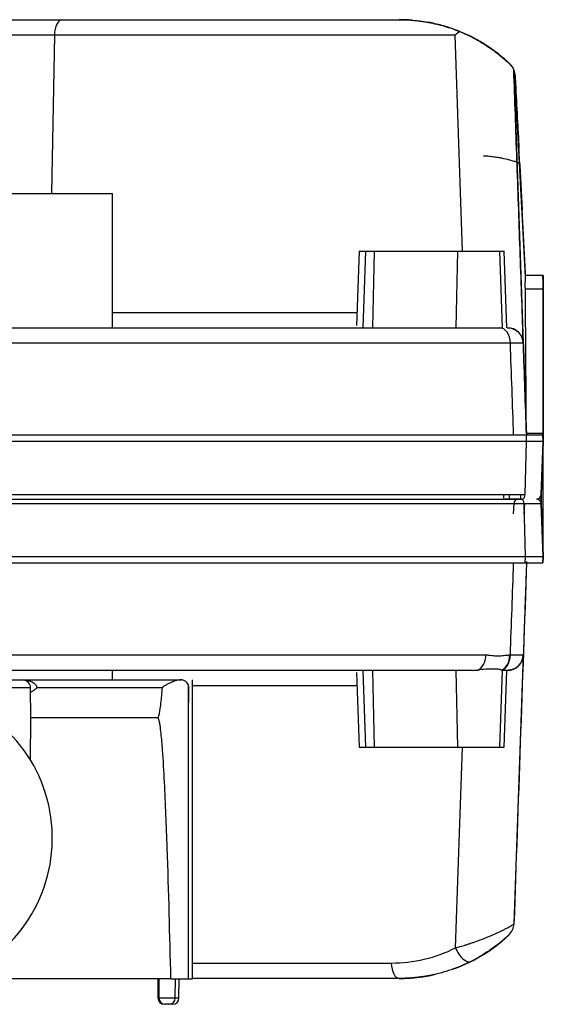
# Model space of a CAD drawing. Units: millimetres. Extents: x 234 to 5531, y -2948 to 6297.
# Drawn here: x 2809 to 2841, y -2757 to -2695 of the extents above; entities that cross this region are included whole.
import ezdxf

# ---------------------------------------------------------------- set-up
doc = ezdxf.new("R2010")
doc.units = ezdxf.units.MM
doc.layers.add('1', color=7, linetype='Continuous', true_color=0xffffff)

msp = doc.modelspace()

# ---------------------------------------------------------------- linework, layer by layer
at = {"layer": '1', "color": 2, "linetype": 'Continuous'}
for p, q in [((2805.949, -2695.457), (2811.363, -2695.457)), ((2811.363, -2695.457), (2832.449, -2695.457)), ((2832.449, -2695.457), (2832.45, -2695.457)), ((2832.451, -2695.457), (2832.452, -2695.457)), ((2832.451, -2695.457), (2832.451, -2695.457)), ((2832.452, -2695.457), (2832.462, -2695.457)), ((2832.462, -2695.457), (2832.462, -2695.457)), ((2839.612, -2698.593), (2840.21, -2715.702)), ((2839.615, -2698.593), (2839.612, -2698.593)), ((2800.947, -2706.337), (2814.49, -2706.337)), ((2814.49, -2714.737), (2814.49, -2706.337)), ((2829.932, -2709.937), (2829.769, -2714.597)), ((2829.932, -2709.937), (2830.33, -2709.937)), ((2830.33, -2709.937), (2830.162, -2714.737)), ((2830.33, -2709.937), (2830.901, -2709.937)), ((2830.901, -2709.937), (2836.11, -2709.937)), ((2836.11, -2709.937), (2838.739, -2709.937)), ((2838.906, -2714.737), (2838.739, -2709.937)), ((2838.739, -2709.937), (2839.02, -2709.937)), ((2839.188, -2714.737), (2839.02, -2709.937)), ((2841.438, -2711.457), (2840.346, -2711.457)), ((2840.35, -2711.542), (2840.346, -2711.457)), ((2841.447, -2711.457), (2841.438, -2711.457)), ((2841.447, -2711.457), (2841.461, -2711.857)), ((2841.461, -2711.857), (2841.452, -2711.857)), ((2841.461, -2711.857), (2841.452, -2712.115)), ((2841.438, -2712.3), (2841.436, -2721.363)), ((2841.452, -2712.662), (2841.45, -2721.726)), ((2773.464, -2714.737), (2837.029, -2714.737)), ((2837.029, -2714.737), (2838.902, -2714.737)), ((2841.45, -2718.703), (2841.463, -2719.057)), ((2841.452, -2728.251), (2841.454, -2719.188)), ((2841.463, -2719.057), (2841.454, -2719.312)), ((2841.454, -2719.057), (2841.463, -2719.057)), ((2840.41, -2721.363), (2840.399, -2721.044)), ((2841.436, -2721.363), (2841.436, -2721.457)), ((2841.45, -2721.857), (2841.334, -2725.167)), ((2840.257, -2726.378), (2840.302, -2725.736)), ((2841.452, -2729.057), (2841.438, -2729.457)), ((2840.21, -2735.212), (2839.622, -2752.04)), ((2837.029, -2736.177), (2792.52, -2736.177)), ((2814.49, -2736.777), (2814.49, -2736.177)), ((2829.769, -2736.314), (2829.932, -2740.977)), ((2830.162, -2736.177), (2830.33, -2740.977)), ((2838.739, -2740.977), (2838.906, -2736.177)), ((2839.02, -2740.977), (2839.188, -2736.177)), ((2793.768, -2736.777), (2808.867, -2736.777)), ((2808.855, -2736.777), (2818.746, -2736.777)), ((2818.746, -2736.777), (2818.791, -2736.777)), ((2819.259, -2739.146), (2819.259, -2737.15)), ((2819.509, -2755.477), (2819.509, -2736.777)), ((2809.388, -2739.146), (2809.372, -2737.277)), ((2819.259, -2739.146), (2819.275, -2737.281)), ((2809.365, -2741.792), (2809.388, -2739.146)), ((2819.259, -2755.477), (2819.259, -2739.146)), ((2829.932, -2740.977), (2830.33, -2740.977)), ((2830.33, -2740.977), (2830.901, -2740.977)), ((2830.901, -2740.977), (2836.11, -2740.977)), ((2836.11, -2740.977), (2838.739, -2740.977)), ((2838.739, -2740.977), (2839.02, -2740.977)), ((2839.622, -2752.04), (2839.625, -2752.04)), ((2838.551, -2753.386), (2838.581, -2753.366)), ((2818.152, -2755.477), (2784.415, -2755.477)), ((2817.336, -2755.477), (2817.347, -2756.68)), ((2817.397, -2755.477), (2817.407, -2756.68)), ((2818.152, -2755.477), (2819.259, -2755.477)), ((2818.426, -2756.68), (2818.437, -2755.477)), ((2818.657, -2756.68), (2818.668, -2755.477)), ((2819.259, -2755.477), (2819.509, -2755.477)), ((2832.449, -2755.457), (2819.509, -2755.457)), ((2832.449, -2755.457), (2832.45, -2755.457)), ((2832.451, -2755.457), (2832.451, -2755.457)), ((2832.452, -2755.457), (2832.453, -2755.457)), ((2832.453, -2755.457), (2832.453, -2755.457)), ((2834.598, -2755.217), (2834.598, -2755.217)), ((2817.807, -2757.077), (2817.747, -2757.077)), ((2818.026, -2757.077), (2817.807, -2757.077)), ((2818.257, -2757.077), (2818.038, -2757.077))]:
    msp.add_line(p, q, dxfattribs=at)
at = {"layer": '1', "color": 6, "linetype": 'Continuous'}
for p, q in [((2810.864, -2696.422), (2805.949, -2696.422)), ((2810.864, -2696.422), (2810.69, -2706.337)), ((2835.939, -2696.422), (2810.864, -2696.422)), ((2836.41, -2709.937), (2835.939, -2696.422)), ((2839.378, -2698.247), (2839.391, -2698.247)), ((2839.697, -2698.916), (2839.689, -2698.916)), ((2839.991, -2704.505), (2839.99, -2704.505)), ((2830.794, -2714.737), (2830.901, -2709.937)), ((2836.002, -2714.737), (2836.11, -2709.937)), ((2841.452, -2711.857), (2841.438, -2711.457)), ((2840.338, -2712.3), (2841.438, -2712.3)), ((2841.438, -2712.3), (2841.452, -2712.662)), ((2814.49, -2713.772), (2829.798, -2713.772)), ((2839.402, -2715.702), (2773.362, -2715.702)), ((2840.21, -2715.702), (2840.209, -2715.702)), ((2841.454, -2719.057), (2841.45, -2718.955)), ((2841.45, -2719.096), (2841.454, -2719.188)), ((2840.384, -2721.457), (2840.393, -2721.857)), ((2841.436, -2721.363), (2840.41, -2721.363)), ((2841.446, -2721.857), (2841.432, -2721.457)), ((2841.45, -2721.726), (2841.436, -2721.363)), ((2841.436, -2721.457), (2841.45, -2721.857)), ((2840.393, -2721.857), (2840.316, -2725.167)), ((2841.331, -2725.167), (2841.446, -2721.857)), ((2838.981, -2725.177), (2838.981, -2725.377)), ((2839.023, -2725.167), (2839.023, -2725.196)), ((2839.322, -2725.167), (2839.322, -2725.457)), ((2840.042, -2725.167), (2840.042, -2725.457)), ((2841.336, -2725.251), (2841.331, -2725.207)), ((2841.336, -2725.108), (2841.336, -2725.251)), ((2841.452, -2728.251), (2841.336, -2725.251)), ((2839.599, -2726.378), (2839.629, -2725.736)), ((2840.344, -2729.057), (2840.267, -2725.746)), ((2841.448, -2729.057), (2841.333, -2725.746)), ((2841.336, -2725.746), (2841.452, -2729.057)), ((2840.334, -2729.457), (2840.344, -2729.057)), ((2841.434, -2729.457), (2841.448, -2729.057)), ((2792.642, -2735.212), (2837.872, -2735.212)), ((2839.37, -2735.212), (2839.402, -2735.212)), ((2840.209, -2735.212), (2840.21, -2735.212)), ((2830.901, -2740.977), (2830.794, -2736.177)), ((2836.11, -2740.977), (2836.002, -2736.177)), ((2829.798, -2737.142), (2819.509, -2737.142)), ((2809.372, -2737.277), (2801.335, -2737.277)), ((2817.62, -2737.272), (2809.767, -2737.272)), ((2835.972, -2753.543), (2836.41, -2740.977)), ((2819.509, -2754.492), (2831.949, -2754.492)), ((2817.347, -2756.68), (2817.407, -2756.68)), ((2817.407, -2756.68), (2818.426, -2756.68)), ((2818.426, -2756.68), (2818.657, -2756.68))]:
    msp.add_line(p, q, dxfattribs=at)
at = {"layer": '1', "color": 2, "linetype": 'Continuous'}
for centre, start, end in [((2817.747, -2756.677), 180.5, 270), ((2817.807, -2756.677), 180.5, 270), ((2818.026, -2756.677), 270, 359.5), ((2818.257, -2756.677), 270, 359.5)]:
    msp.add_arc(centre, 0.4, start, end, dxfattribs=at)
at = {"layer": '1', "color": 6, "linetype": 'Continuous'}
for centre, major_axis, ratio, start_param, end_param in [((2811.363, -2696.457), (0, -1), 0.500088, 3.141593, 4.677482), ((2838.739, -2715.737), (0, 1), 0.663658, 4.747296, 6.283185), ((2840.116, -2725.157), (0, -0.3), 0.665595, 0, 1.53589), ((2841.031, -2725.157), (0, -0.3), 1, 0, 1.53589), ((2841.034, -2725.157), (0, -0.3), 1, 0, 1.53589), ((2839.828, -2725.757), (0, -0.3), 0.665581, 3.141593, 4.642576), ((2840.067, -2725.757), (0, -0.3), 0.665019, 1.605703, 3.141593), ((2841.033, -2725.757), (0, -0.3), 1, 1.605703, 3.141593), ((2841.036, -2725.757), (0, -0.3), 1, 1.605703, 3.141593), ((2838.739, -2735.177), (0, -1), 0.663658, 0.177689, 1.53589), ((2838.623, -2752.005), (0, 1), 1, 3.897532, 4.677482)]:
    msp.add_ellipse(centre, major_axis=major_axis, ratio=ratio, start_param=start_param, end_param=end_param, dxfattribs=at)
at = {"layer": '1', "color": 2, "linetype": 'Continuous'}
for centre, major_axis, ratio, start_param, end_param in [((2838.698, -2698.968), (0, -1), 1, 1.62313, 2.376047), ((2839.21, -2715.737), (0, 1), 1, 4.747296, 6.283185), ((2837.226, -2735.177), (0, -1), 0.645914, 0.207102, 1.53589), ((2838.707, -2735.177), (0, -1), 0.663285, 0.207102, 1.53589), ((2839.21, -2735.177), (0, -1), 1, 0, 1.53589), ((2808.867, -2737.277), (-0.505, 0), 0.990032, 3.150319, 4.712389), ((2818.775, -2737.277), (0, -0.5), 0.999949, 1.56207, 1.826754), ((2801.335, -2746.677), (0, 9.4), 0.999949, 3.745901, 8.82047), ((2809.37, -2737.275), (0.002, -0.275), 0.005559, 1.565019, 1.580905), ((2832.453, -2745.457), (0, -10), 1, 0.354821, 0.752457), ((2832.455, -2745.457), (0, 10), 1, 3.496414, 3.892867), ((2831.949, -2745.492), (0.314, -8.995), 0.999941, 6.248325, 6.711681), ((2836.472, -2753.508), (-0.447, 0.895), 0.471467, 1.377422, 3.141541), ((2832.449, -2754.457), (0, -1), 0.500088, 4.747296, 6.283185)]:
    msp.add_ellipse(centre, major_axis=major_axis, ratio=ratio, start_param=start_param, end_param=end_param, dxfattribs=at)
for points, degree, knots in [([(2832.449, -2695.457), (2833.07, -2695.457), (2833.692, -2695.514), (2834.634, -2695.693), (2834.949, -2695.769), (2835.586, -2695.956), (2835.908, -2696.067), (2836.24, -2696.203)], 3, [0, 0, 0, 0, 0.5, 0.5, 0.75, 0.75, 1, 1, 1, 1]), ([(2832.45, -2695.457), (2832.729, -2695.457), (2832.982, -2695.468), (2833.323, -2695.494), (2833.431, -2695.505), (2833.627, -2695.526), (2833.716, -2695.537), (2833.957, -2695.57), (2834.083, -2695.591), (2834.209, -2695.613), (2834.24, -2695.618), (2834.283, -2695.626), (2834.294, -2695.628), (2834.294, -2695.628)], 3, [0, 0, 0, 0, 0.250139, 0.250139, 0.375208, 0.375208, 0.500278, 0.500278, 0.750417, 0.750417, 0.875486, 0.875486, 1, 1, 1, 1]), ([(2833.231, -2695.487), (2833.225, -2695.487), (2833.22, -2695.486), (2833.101, -2695.477), (2832.979, -2695.47), (2832.724, -2695.46), (2832.59, -2695.457), (2832.451, -2695.457)], 3, [0, 0, 0, 0, 0.023798, 0.023798, 0.511899, 0.511899, 1, 1, 1, 1]), ([(2832.452, -2695.457), (2832.785, -2695.457), (2833.084, -2695.473), (2833.486, -2695.51), (2833.612, -2695.524), (2833.843, -2695.553), (2833.947, -2695.569), (2834.135, -2695.599), (2834.219, -2695.614), (2834.364, -2695.641), (2834.426, -2695.653), (2834.523, -2695.674), (2834.56, -2695.682), (2834.609, -2695.692), (2834.622, -2695.695), (2834.622, -2695.695)], 3, [0, 0, 0, 0, 0.250075, 0.250075, 0.375112, 0.375112, 0.500149, 0.500149, 0.625187, 0.625187, 0.750224, 0.750224, 0.875261, 0.875261, 1, 1, 1, 1]), ([(2838.035, -2697.154), (2837.961, -2697.105), (2837.81, -2697.005), (2837.574, -2696.861), (2837.328, -2696.719), (2837.071, -2696.581), (2836.702, -2696.396), (2836.181, -2696.165), (2835.61, -2695.959), (2834.959, -2695.766), (2834.543, -2695.672), (2834.26, -2695.62)], 3, [0, 0, 0, 0, 0.064795, 0.131655, 0.200581, 0.271574, 0.344636, 0.502309, 0.687496, 0.788849, 1, 1, 1, 1]), ([(2836.24, -2696.203), (2836.138, -2696.273), (2836.04, -2696.345), (2835.943, -2696.418), (2835.941, -2696.42), (2835.939, -2696.422)], 3, [0, 0, 0, 0, 0.975253, 0.975253, 1, 1, 1, 1]), ([(2836.24, -2696.203), (2836.544, -2696.328), (2836.856, -2696.474), (2837.321, -2696.722), (2837.473, -2696.809), (2837.769, -2696.987), (2837.914, -2697.081), (2838.193, -2697.269), (2838.326, -2697.365), (2838.579, -2697.555), (2838.701, -2697.651), (2838.927, -2697.838), (2839.032, -2697.928), (2839.221, -2698.098), (2839.306, -2698.178), (2839.378, -2698.247)], 3, [0, 0, 0, 0, 0.25, 0.25, 0.375, 0.375, 0.5, 0.5, 0.625, 0.625, 0.75, 0.75, 0.875, 0.875, 1, 1, 1, 1]), ([(2839.391, -2698.247), (2839.39, -2698.246), (2839.389, -2698.245), (2839.378, -2698.235), (2839.361, -2698.218), (2839.337, -2698.195), (2839.306, -2698.166), (2839.245, -2698.109), (2839.137, -2698.01), (2838.964, -2697.858), (2838.761, -2697.689), (2838.54, -2697.514), (2838.297, -2697.334), (2838.124, -2697.214), (2838.035, -2697.154)], 3, [0, 0, 0, 0, 0.040075, 0.080346, 0.121122, 0.162701, 0.205362, 0.249367, 0.371247, 0.500285, 0.622748, 0.749313, 0.872653, 1, 1, 1, 1]), ([(2839.378, -2698.247), (2839.452, -2698.318), (2839.509, -2698.395), (2839.589, -2698.532), (2839.612, -2698.593), (2839.612, -2698.593)], 3, [0, 0, 0, 0, 0.5, 0.5, 1, 1, 1, 1]), ([(2839.689, -2698.916), (2839.689, -2698.914), (2839.689, -2698.909), (2839.688, -2698.905), (2839.688, -2698.9), (2839.688, -2698.895), (2839.687, -2698.89), (2839.687, -2698.885), (2839.686, -2698.881), (2839.686, -2698.875), (2839.685, -2698.869), (2839.685, -2698.861), (2839.683, -2698.852), (2839.682, -2698.839), (2839.68, -2698.826), (2839.678, -2698.809), (2839.674, -2698.791), (2839.67, -2698.767), (2839.665, -2698.744), (2839.658, -2698.716), (2839.649, -2698.687), (2839.638, -2698.652), (2839.626, -2698.62), (2839.619, -2698.602), (2839.615, -2698.593)], 3, [0, 0, 0, 0, 0.00027, 0.000737, 0.001449, 0.002418, 0.003649, 0.005144, 0.006904, 0.008931, 0.011848, 0.01563, 0.023354, 0.031255, 0.044993, 0.062508, 0.09327, 0.125006, 0.182353, 0.250007, 0.370306, 0.500004, 0.735143, 1, 1, 1, 1]), ([(2839.697, -2698.916), (2839.706, -2699.093), (2839.715, -2699.271), (2839.762, -2700.158), (2839.799, -2700.868), (2839.87, -2702.233), (2839.905, -2702.887), (2839.939, -2703.542)], 3, [0, 0, 0, 0, 0.115114, 0.115114, 0.575568, 0.575568, 1, 1, 1, 1]), ([(2839.99, -2704.505), (2839.99, -2704.501), (2839.988, -2704.494), (2839.98, -2704.479), (2839.967, -2704.464), (2839.932, -2704.436), (2839.841, -2704.389), (2839.645, -2704.32), (2839.341, -2704.235), (2838.981, -2704.151), (2838.609, -2704.086), (2838.315, -2704.041), (2838.005, -2704.006), (2837.804, -2703.992), (2837.711, -2703.986)], 3, [0, 0, 0, 0, 0.031261, 0.06301, 0.086909, 0.125721, 0.250423, 0.365207, 0.4994, 0.675378, 0.748986, 0.84443, 0.927957, 1, 1, 1, 1]), ([(2840.338, -2712.3), (2840.336, -2712.101), (2840.336, -2711.952), (2840.341, -2711.703), (2840.345, -2711.608), (2840.35, -2711.542)], 3, [0, 0, 0, 0, 0.5, 0.5, 1, 1, 1, 1]), ([(2840.399, -2721.044), (2840.395, -2720.2), (2840.39, -2719.357), (2840.38, -2717.67), (2840.375, -2716.826), (2840.36, -2714.755), (2840.35, -2713.527), (2840.338, -2712.3)], 3, [0, 0, 0, 0, 0.289378, 0.289378, 0.578756, 0.578756, 1, 1, 1, 1]), ([(2839.21, -2714.737), (2839.375, -2714.737), (2839.521, -2714.776), (2839.771, -2714.897), (2839.872, -2714.977), (2840.038, -2715.162), (2840.099, -2715.263), (2840.183, -2715.476), (2840.206, -2715.589), (2840.21, -2715.702)], 3, [0, 0, 0, 0, 0.25, 0.25, 0.5, 0.5, 0.75, 0.75, 1, 1, 1, 1]), ([(2841.088, -2725.452), (2841.122, -2725.446), (2841.185, -2725.422), (2841.268, -2725.353), (2841.32, -2725.26), (2841.333, -2725.194), (2841.334, -2725.16)], 3, [0, 0, 0, 0, 0.250722, 0.508066, 0.761067, 1, 1, 1, 1]), ([(2773.144, -2725.457), (2782.146, -2725.457), (2791.167, -2725.457), (2795.659, -2725.457), (2802.306, -2725.457), (2806.706, -2725.457), (2817.462, -2725.457), (2827.282, -2725.457), (2831.12, -2725.457), (2836.673, -2725.457), (2840.067, -2725.457)], 2, [0, 0, 0, 0.25, 0.25, 0.375, 0.4375, 0.5, 0.75, 0.8125, 0.875, 1, 1, 1]), ([(2840.21, -2735.212), (2840.208, -2735.241), (2840.205, -2735.296), (2840.192, -2735.373), (2840.176, -2735.439), (2840.159, -2735.495), (2840.126, -2735.585), (2840.066, -2735.704), (2839.955, -2735.853), (2839.817, -2735.98), (2839.662, -2736.077), (2839.51, -2736.136), (2839.365, -2736.17), (2839.261, -2736.175), (2839.21, -2736.177)], 3, [0, 0, 0, 0, 0.065216, 0.12276, 0.172632, 0.214832, 0.249362, 0.381587, 0.499403, 0.633734, 0.750395, 0.837693, 0.920643, 1, 1, 1, 1]), ([(2838.844, -2736.155), (2838.798, -2736.134), (2838.729, -2736.122), (2838.543, -2736.103), (2838.43, -2736.098), (2838.166, -2736.098), (2838.019, -2736.103), (2837.701, -2736.122), (2837.532, -2736.134), (2837.359, -2736.155)], 3, [0, 0, 0, 0, 0.25, 0.25, 0.5, 0.5, 0.75, 0.75, 1, 1, 1, 1]), ([(2838.856, -2736.161), (2838.867, -2736.166), (2838.889, -2736.175), (2838.898, -2736.176), (2838.902, -2736.177)], 3, [0, 0, 0, 0, 0.50788, 1, 1, 1, 1]), ([(2839.21, -2736.177), (2839.209, -2736.177), (2839.093, -2736.177), (2838.977, -2736.177), (2838.902, -2736.177)], 2, [0, 0, 0, 0.5, 0.75, 1, 1, 1]), ([(2808.855, -2736.777), (2808.891, -2736.778), (2808.959, -2736.779), (2809.05, -2736.788), (2809.155, -2736.803), (2809.269, -2736.828), (2809.405, -2736.874), (2809.529, -2736.934), (2809.635, -2737.011), (2809.709, -2737.094), (2809.757, -2737.181), (2809.764, -2737.243), (2809.767, -2737.272)], 3, [0, 0, 0, 0, 0.09904, 0.182289, 0.24971, 0.383978, 0.49927, 0.634915, 0.749279, 0.843023, 0.92511, 1, 1, 1, 1]), ([(2818.746, -2736.777), (2818.669, -2736.777), (2818.587, -2736.793), (2818.409, -2736.843), (2818.314, -2736.878), (2818.117, -2736.958), (2818.015, -2737.004), (2817.858, -2737.082), (2817.805, -2737.11), (2817.726, -2737.157), (2817.7, -2737.174), (2817.663, -2737.204), (2817.651, -2737.215), (2817.63, -2737.24), (2817.621, -2737.255), (2817.62, -2737.272)], 3, [0, 0, 0, 0, 0.25, 0.25, 0.5, 0.5, 0.75, 0.75, 0.875, 0.875, 0.9375, 0.9375, 0.96875, 0.96875, 1, 1, 1, 1]), ([(2819.259, -2737.15), (2819.26, -2737.15), (2819.251, -2737.107), (2819.213, -2737.02), (2819.184, -2736.974), (2819.108, -2736.891), (2819.06, -2736.853), (2818.942, -2736.796), (2818.872, -2736.777), (2818.791, -2736.777)], 3, [0, 0, 0, 0, 0.25, 0.25, 0.5, 0.5, 0.75, 0.75, 1, 1, 1, 1]), ([(2809.767, -2737.272), (2809.749, -2737.29), (2809.711, -2737.327), (2809.646, -2737.379), (2809.577, -2737.428), (2809.481, -2737.487), (2809.409, -2737.529), (2809.361, -2737.556)], 3, [0, 0, 0, 0, 0.153335, 0.319233, 0.498555, 0.665858, 1, 1, 1, 1]), ([(2817.324, -2739.146), (2817.343, -2739.146), (2817.357, -2739.126), (2817.376, -2739.092), (2817.384, -2739.073), (2817.404, -2739.017), (2817.414, -2738.978), (2817.442, -2738.862), (2817.457, -2738.784), (2817.495, -2738.547), (2817.515, -2738.388), (2817.568, -2737.911), (2817.596, -2737.592), (2817.62, -2737.272)], 3, [0, 0, 0, 0, 0.03125, 0.03125, 0.0625, 0.0625, 0.125, 0.125, 0.25, 0.25, 0.5, 0.5, 1, 1, 1, 1]), ([(2817.324, -2739.146), (2816.036, -2739.146), (2814.726, -2739.146), (2812.073, -2739.146), (2810.73, -2739.146), (2809.375, -2739.146)], 3, [0, 0, 0, 0, 0.5, 0.5, 1, 1, 1, 1]), ([(2818.152, -2755.477), (2818.089, -2752.745), (2818.019, -2750.014), (2817.877, -2745.918), (2817.824, -2744.553), (2817.719, -2742.507), (2817.68, -2741.825), (2817.604, -2740.804), (2817.576, -2740.463), (2817.521, -2739.955), (2817.501, -2739.785), (2817.461, -2739.533), (2817.446, -2739.449), (2817.418, -2739.324), (2817.407, -2739.283), (2817.386, -2739.223), (2817.378, -2739.204), (2817.363, -2739.176), (2817.357, -2739.167), (2817.343, -2739.152), (2817.334, -2739.146), (2817.324, -2739.146)], 3, [0, 0, 0, 0, 0.5, 0.5, 0.75, 0.75, 0.875, 0.875, 0.9375, 0.9375, 0.96875, 0.96875, 0.984375, 0.984375, 0.992187, 0.992187, 0.996094, 0.996094, 0.998047, 0.998047, 1, 1, 1, 1]), ([(2835.972, -2753.543), (2836.018, -2753.53), (2836.113, -2753.505), (2836.265, -2753.461), (2836.428, -2753.413), (2836.603, -2753.36), (2836.789, -2753.301), (2836.984, -2753.236), (2837.229, -2753.152), (2837.605, -2753.015), (2838.081, -2752.829), (2838.534, -2752.63), (2838.858, -2752.472), (2839.086, -2752.358), (2839.26, -2752.267), (2839.398, -2752.19), (2839.502, -2752.129), (2839.572, -2752.083), (2839.614, -2752.052), (2839.62, -2752.044), (2839.622, -2752.04)], 3, [0, 0, 0, 0, 0.031079, 0.063816, 0.098218, 0.13429, 0.172038, 0.211466, 0.252578, 0.319203, 0.439309, 0.547518, 0.627122, 0.688002, 0.746136, 0.801633, 0.854615, 0.905225, 0.953624, 1, 1, 1, 1]), ([(2838.37, -2753.525), (2838.412, -2753.494), (2838.494, -2753.434), (2838.609, -2753.345), (2838.717, -2753.259), (2838.817, -2753.178), (2838.909, -2753.102), (2839.01, -2753.015), (2839.095, -2752.94), (2839.162, -2752.88), (2839.211, -2752.836), (2839.252, -2752.798), (2839.282, -2752.77), (2839.286, -2752.767), (2839.287, -2752.765)], 3, [0, 0, 0, 0, 0.088942, 0.174988, 0.258527, 0.339987, 0.419827, 0.498534, 0.624351, 0.688149, 0.750182, 0.836609, 0.919161, 1, 1, 1, 1]), ([(2839.288, -2752.757), (2839.291, -2752.753), (2839.298, -2752.747), (2839.307, -2752.738), (2839.311, -2752.733)], 3, [0, 0, 0, 0, 0.526548, 1, 1, 1, 1]), ([(2832.451, -2755.457), (2832.729, -2755.457), (2832.982, -2755.445), (2833.323, -2755.419), (2833.431, -2755.409), (2833.627, -2755.388), (2833.716, -2755.377), (2833.957, -2755.344), (2834.083, -2755.323), (2834.209, -2755.301), (2834.24, -2755.295), (2834.283, -2755.287), (2834.294, -2755.285), (2834.294, -2755.285), (2834.284, -2755.287), (2834.242, -2755.295), (2834.21, -2755.301), (2834.084, -2755.323), (2833.961, -2755.343), (2833.637, -2755.388), (2833.441, -2755.41), (2833.101, -2755.436), (2832.979, -2755.444), (2832.724, -2755.454), (2832.59, -2755.457), (2832.451, -2755.457)], 3, [0, 0, 0, 0, 0.125, 0.125, 0.1875, 0.1875, 0.25, 0.25, 0.375, 0.375, 0.4375, 0.4375, 0.5, 0.5, 0.5625, 0.5625, 0.625, 0.625, 0.75, 0.75, 0.875, 0.875, 0.9375, 0.9375, 1, 1, 1, 1]), ([(2832.452, -2755.457), (2832.785, -2755.457), (2833.085, -2755.44), (2833.486, -2755.404), (2833.613, -2755.39), (2833.843, -2755.36), (2833.948, -2755.345), (2834.136, -2755.315), (2834.219, -2755.3), (2834.365, -2755.273), (2834.426, -2755.26), (2834.523, -2755.24), (2834.56, -2755.232), (2834.609, -2755.221), (2834.622, -2755.219), (2834.622, -2755.219), (2834.573, -2755.23), (2834.426, -2755.26), (2834.364, -2755.273), (2834.22, -2755.3), (2834.137, -2755.314), (2833.855, -2755.36), (2833.62, -2755.392), (2833.087, -2755.44), (2832.785, -2755.457), (2832.452, -2755.457)], 3, [0, 0, 0, 0, 0.125, 0.125, 0.1875, 0.1875, 0.25, 0.25, 0.3125, 0.3125, 0.375, 0.375, 0.4375, 0.4375, 0.5, 0.5, 0.625, 0.625, 0.6875, 0.6875, 0.75, 0.75, 0.875, 0.875, 1, 1, 1, 1])]:
    msp.add_open_spline(points, degree=degree, knots=knots, dxfattribs=at)
for points, degree in [([(2833.205, -2695.485), (2832.977, -2695.468), (2832.725, -2695.457), (2832.452, -2695.457)], 3), ([(2838.336, -2697.364), (2838.072, -2697.193)], 1), ([(2840.399, -2721.044), (2839.615, -2698.593)], 1), ([(2840.35, -2711.542), (2840.13, -2707.333), (2839.909, -2703.124), (2839.689, -2698.916)], 3), ([(2840.23, -2709.066), (2840.199, -2708.476), (2840.137, -2707.308), (2840.077, -2706.161), (2840.019, -2705.045), (2839.991, -2704.505)], 2), ([(2840.355, -2711.457), (2840.292, -2710.262), (2840.23, -2709.066)], 2), ([(2841.438, -2711.457), (2841.438, -2711.457), (2841.438, -2711.807), (2841.438, -2712.3)], 3), ([(2841.452, -2711.857), (2841.452, -2711.857), (2841.452, -2712.189), (2841.452, -2712.662)], 3), ([(2841.454, -2719.188), (2841.454, -2719.047), (2841.454, -2719.057), (2841.454, -2719.057)], 3), ([(2840.384, -2721.457), (2835.865, -2721.457), (2825.949, -2721.457), (2809.202, -2721.457), (2791.288, -2721.457), (2779.067, -2721.457), (2773.046, -2721.457)], 3), ([(2841.432, -2721.457), (2841.432, -2721.457), (2841.238, -2721.457), (2840.689, -2721.457), (2840.384, -2721.457)], 3), ([(2841.45, -2721.726), (2841.45, -2721.866), (2841.45, -2721.857), (2841.45, -2721.857)], 3), ([(2840.393, -2721.857), (2835.874, -2721.857), (2825.956, -2721.857), (2809.207, -2721.857), (2791.29, -2721.857), (2779.067, -2721.857), (2773.044, -2721.857)], 3), ([(2841.446, -2721.857), (2841.446, -2721.857), (2841.251, -2721.857), (2840.7, -2721.857), (2840.393, -2721.857)], 3), ([(2773.056, -2725.167), (2779.073, -2725.167), (2791.278, -2725.167), (2809.171, -2725.167), (2825.898, -2725.167), (2835.801, -2725.167), (2840.316, -2725.167)], 3), ([(2840.267, -2725.746), (2835.757, -2725.746), (2825.866, -2725.746), (2809.166, -2725.746), (2791.304, -2725.746), (2779.12, -2725.746), (2773.113, -2725.746)], 3), ([(2840.116, -2725.457), (2839.528, -2725.457), (2838.932, -2725.457)], 2), ([(2841.452, -2729.057), (2841.452, -2729.057), (2841.452, -2728.725), (2841.452, -2728.251)], 3), ([(2773.101, -2729.057), (2779.114, -2729.057), (2791.316, -2729.057), (2809.202, -2729.057), (2825.924, -2729.057), (2835.829, -2729.057), (2840.344, -2729.057)], 3), ([(2840.344, -2729.057), (2840.666, -2729.057), (2841.244, -2729.057), (2841.448, -2729.057), (2841.448, -2729.057)], 3), ([(2773.103, -2729.457), (2779.114, -2729.457), (2791.314, -2729.457), (2809.197, -2729.457), (2825.917, -2729.457), (2835.82, -2729.457), (2840.334, -2729.457)], 3), ([(2840.416, -2729.372), (2840.153, -2736.928), (2839.889, -2744.484), (2839.625, -2752.04)], 3), ([(2840.334, -2729.457), (2840.656, -2729.457), (2841.231, -2729.457), (2841.434, -2729.457), (2841.434, -2729.457)], 3), ([(2837.029, -2736.177), (2837.139, -2736.177), (2837.249, -2736.168), (2837.359, -2736.155)], 3), ([(2838.844, -2736.155), (2838.848, -2736.157), (2838.852, -2736.159), (2838.856, -2736.161)], 3)]:
    msp.add_open_spline(points, degree=degree, dxfattribs=at)
at = {"layer": '1', "color": 6, "linetype": 'Continuous'}
for points, degree in [([(2839.99, -2704.505), (2840.009, -2704.853), (2840.043, -2705.501), (2840.073, -2706.077), (2840.098, -2706.562), (2840.118, -2706.939), (2840.132, -2707.21), (2840.14, -2707.37), (2840.142, -2707.415), (2840.139, -2707.344), (2840.129, -2707.154), (2840.113, -2706.851), (2840.091, -2706.44), (2840.064, -2705.932), (2840.032, -2705.323), (2839.997, -2704.642), (2839.958, -2703.913), (2839.939, -2703.542)], 2), ([(2839.605, -2721.457), (2839.537, -2719.539), (2839.47, -2717.62), (2839.402, -2715.702)], 3), ([(2840.209, -2715.702), (2840.41, -2721.457)], 1), ([(2841.333, -2725.746), (2841.333, -2725.746), (2841.136, -2725.746), (2840.58, -2725.746), (2840.267, -2725.746)], 3), ([(2839.402, -2735.212), (2839.47, -2733.293), (2839.537, -2731.375), (2839.605, -2729.457)], 3), ([(2840.41, -2729.457), (2840.209, -2735.212)], 1)]:
    msp.add_open_spline(points, degree=degree, dxfattribs=at)
for points, knots in [([(2840.209, -2715.702), (2840.208, -2715.702), (2840.206, -2715.701), (2840.191, -2715.7), (2840.166, -2715.699), (2840.131, -2715.699), (2840.086, -2715.699), (2840.031, -2715.698), (2839.966, -2715.698), (2839.892, -2715.699), (2839.809, -2715.699), (2839.718, -2715.699), (2839.619, -2715.7), (2839.515, -2715.701), (2839.44, -2715.702), (2839.402, -2715.702)], [0, 0, 0, 0, 0.075143, 0.151158, 0.227904, 0.305227, 0.382967, 0.460961, 0.539039, 0.617032, 0.694773, 0.772095, 0.848841, 0.924857, 1, 1, 1, 1]), ([(2841.336, -2725.251), (2841.336, -2725.27), (2841.336, -2725.315), (2841.336, -2725.388), (2841.336, -2725.475), (2841.336, -2725.555), (2841.336, -2725.623), (2841.336, -2725.677), (2841.336, -2725.72), (2841.336, -2725.743), (2841.336, -2725.745), (2841.336, -2725.746)], [0, 0, 0, 0, 0.05913, 0.142337, 0.249911, 0.386456, 0.499823, 0.61655, 0.749891, 0.904591, 1, 1, 1, 1]), ([(2837.872, -2735.212), (2837.901, -2735.212), (2837.965, -2735.213), (2838.09, -2735.222), (2838.248, -2735.24), (2838.436, -2735.261), (2838.623, -2735.272), (2838.811, -2735.261), (2838.998, -2735.24), (2839.155, -2735.222), (2839.279, -2735.213), (2839.341, -2735.212), (2839.37, -2735.212)], [0, 0, 0, 0, 0.058994, 0.124935, 0.250007, 0.37508, 0.5, 0.624921, 0.749993, 0.875065, 0.940997, 1, 1, 1, 1]), ([(2839.402, -2735.212), (2839.44, -2735.212), (2839.515, -2735.213), (2839.619, -2735.214), (2839.718, -2735.214), (2839.809, -2735.215), (2839.892, -2735.215), (2839.966, -2735.215), (2840.031, -2735.215), (2840.086, -2735.215), (2840.131, -2735.215), (2840.166, -2735.214), (2840.191, -2735.214), (2840.206, -2735.213), (2840.208, -2735.212), (2840.209, -2735.212)], [0, 0, 0, 0, 0.075143, 0.151159, 0.227905, 0.305227, 0.382968, 0.460961, 0.539039, 0.617033, 0.694773, 0.772096, 0.848842, 0.924857, 1, 1, 1, 1]), ([(2839.625, -2752.04), (2839.621, -2752.043), (2839.613, -2752.049), (2839.607, -2752.053), (2839.604, -2752.055)], [0, 0, 0, 0, 0.473596, 1, 1, 1, 1]), ([(2839.309, -2752.733), (2839.308, -2752.734), (2839.307, -2752.735), (2839.297, -2752.745), (2839.28, -2752.76), (2839.257, -2752.781), (2839.215, -2752.821), (2839.141, -2752.888), (2838.989, -2753.023), (2838.751, -2753.225), (2838.42, -2753.483), (2838.056, -2753.741), (2837.738, -2753.946), (2837.481, -2754.1), (2837.288, -2754.209), (2837.099, -2754.311), (2836.979, -2754.372), (2836.918, -2754.402)], [0, 0, 0, 0, 0.024299, 0.048732, 0.073545, 0.098974, 0.12524, 0.186715, 0.250915, 0.37067, 0.500519, 0.626448, 0.750275, 0.814335, 0.876885, 0.938554, 1, 1, 1, 1]), ([(2836.918, -2754.402), (2836.831, -2754.445), (2836.652, -2754.533), (2836.372, -2754.657), (2836.078, -2754.777), (2835.768, -2754.892), (2835.441, -2755.001), (2835.099, -2755.102), (2834.675, -2755.21), (2834.122, -2755.323), (2833.453, -2755.415), (2832.877, -2755.453), (2832.546, -2755.456), (2832.449, -2755.457)], [0, 0, 0, 0, 0.062497, 0.127878, 0.196143, 0.267295, 0.341333, 0.418259, 0.498073, 0.624856, 0.784762, 0.936728, 1, 1, 1, 1])]:
    msp.add_open_spline(points, degree=3, knots=knots, dxfattribs=at)

doc.saveas('drawing.dxf')
